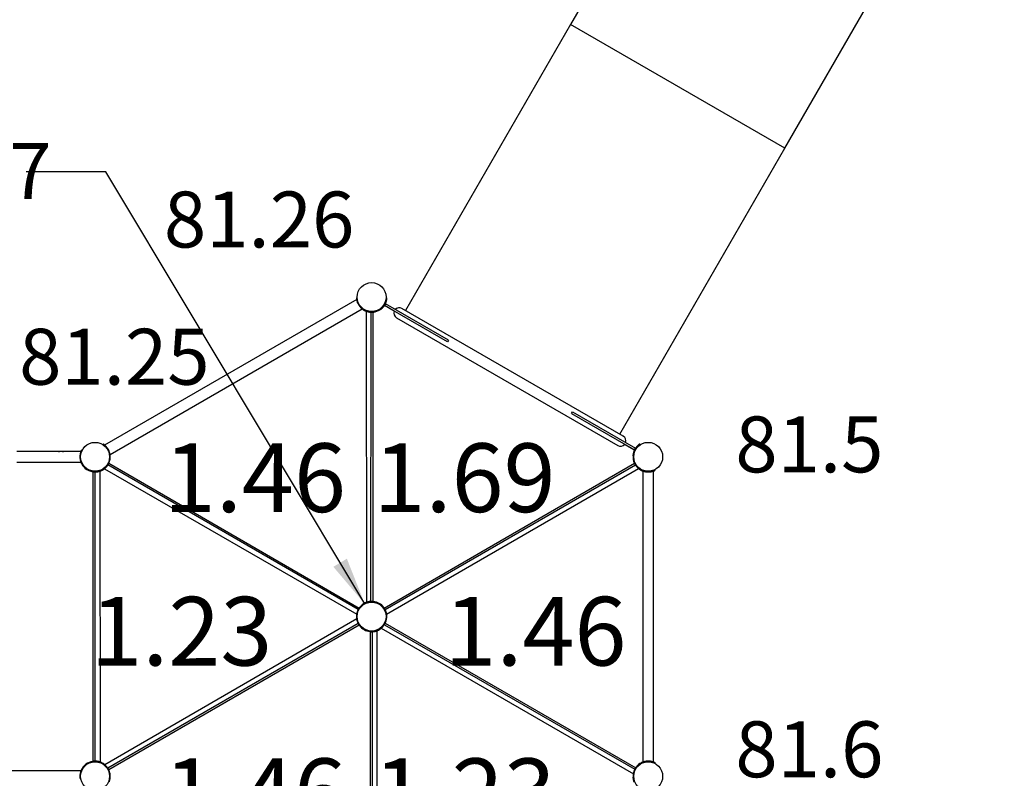
# Model space of a CAD drawing. Units: millimetres. Extents: x 0 to 59.4, y 0 to 42.1.
# Drawn here: x 19.4 to 25.5, y 25.1 to 29.9 of the extents above; entities that cross this region are included whole.
import ezdxf

# ---------------------------------------------------------------- set-up
doc = ezdxf.new("R2010")
doc.units = ezdxf.units.MM
doc.layers.add('LE_NORM', color=179, linetype='Continuous', lineweight=50)
doc.styles.add('SLDTEXTSTYLE0', font='TXT', dxfattribs={"width": 0.605})
doc.dimstyles.new('SLDDIMSTYLE1', dxfattribs={"dimtxt": 0.35, "dimasz": 0.3, "dimexe": 0, "dimexo": 0.0625, "dimgap": 0.0875, "dimtad": 1, "dimdec": 0, "dimlfac": 50, "dimrnd": 1e-09, "dimzin": 12, "dimdsep": 46, "dimtxsty": 'SLDTEXTSTYLE0', "dimsah": 1, "dimcen": 0.09, "dimadec": 0, "dimazin": 3, "dimtfac": 1, "dimtofl": 0, "dimtmove": 0, "dimatfit": 3, "dimfxl": 0, "dimfrac": 2, "dimtolj": 1, "dimtzin": 12, "dimarcsym": 0})
doc.dimstyles.new('SLDDIMSTYLE3', dxfattribs={"dimtxt": 0.18, "dimasz": 0.3, "dimexe": 0, "dimexo": 0.0625, "dimgap": 0, "dimtad": 0, "dimtih": 1, "dimtoh": 1, "dimdec": 0, "dimrnd": 1e-09, "dimzin": 0, "dimdsep": 46, "dimtxsty": 'Standard', "dimsah": 1, "dimcen": 0.09, "dimadec": 0, "dimazin": 0, "dimtfac": 0.3, "dimtdec": 0, "dimtofl": 0, "dimtmove": 0, "dimatfit": 3, "dimfxl": 0, "dimfrac": 2, "dimtolj": 1, "dimtzin": 0, "dimarcsym": 0})

# ---------------------------------------------------------------- blocks, each defined once
blk = doc.blocks.new('_D_27')
at = {"layer": 'LE_NORM', "color": 7}
for p, q in [((2.9785, 30.8863), (2.9785, 40.8472)), ((31.4297, 22.3317), (31.4297, 40.8472)), ((31.4297, 40.7481), (2.9785, 40.7481))]:
    blk.add_line(p, q, dxfattribs=at)
for points in [[(2.9785, 40.7481), (3.2785, 40.6481), (3.2785, 40.8481)], [(31.4297, 40.7481), (31.1297, 40.8481), (31.1297, 40.6481)]]:
    blk.add_solid(points, dxfattribs=at)
at = {"layer": 'LE_NORM', "color": 7, "insert": (16.7656, 41.1993), "char_height": 0.35, "attachment_point": 1, "style": 'SLDTEXTSTYLE0'}
blk.add_mtext('1423', dxfattribs=at)
blk = doc.blocks.new('_D_28')
at = {"layer": 'LE_NORM', "color": 7}
for p, q in [((16.7211, 39.6213), (2.2788, 39.6213)), ((2.3779, 39.6213), (2.3779, 14.6359)), ((24.3036, 14.6359), (2.2788, 14.6359))]:
    blk.add_line(p, q, dxfattribs=at)
for points in [[(2.3779, 39.6213), (2.2779, 39.3213), (2.4779, 39.3213)], [(2.3779, 14.6359), (2.4779, 14.9359), (2.2779, 14.9359)]]:
    blk.add_solid(points, dxfattribs=at)
at = {"layer": 'LE_NORM', "color": 7, "insert": (1.9267, 26.6901), "char_height": 0.35, "attachment_point": 1, "rotation": 90, "style": 'SLDTEXTSTYLE0'}
blk.add_mtext('1249', dxfattribs=at)
blk = doc.blocks.new('_D_29')
at = {"layer": 'LE_NORM', "color": 7}
for p, q in [((5.977, 30.8863), (5.977, 40.2288)), ((28.4294, 22.3317), (28.4294, 40.2288)), ((28.4294, 40.1298), (5.977, 40.1298))]:
    blk.add_line(p, q, dxfattribs=at)
for points in [[(5.977, 40.1298), (6.277, 40.0298), (6.277, 40.2298)], [(28.4294, 40.1298), (28.1294, 40.2298), (28.1294, 40.0298)]]:
    blk.add_solid(points, dxfattribs=at)
at = {"layer": 'LE_NORM', "color": 7, "insert": (16.7647, 40.5809), "char_height": 0.35, "attachment_point": 1, "style": 'SLDTEXTSTYLE0'}
blk.add_mtext('1123', dxfattribs=at)
blk = doc.blocks.new('_D_30')
at = {"layer": 'LE_NORM'}
for p, q in [((18.4719, 36.6052), (3.4873, 36.6052)), ((3.5863, 17.6397), (3.5863, 36.6052)), ((24.3083, 17.6397), (3.4873, 17.6397))]:
    blk.add_line(p, q, dxfattribs=at)
for points in [[(3.5863, 36.6052), (3.4863, 36.3052), (3.6863, 36.3052)], [(3.5863, 17.6397), (3.6863, 17.9397), (3.4863, 17.9397)]]:
    blk.add_solid(points, dxfattribs=at)
at = {"layer": 'LE_NORM', "insert": (3.1352, 26.7936), "char_height": 0.35, "attachment_point": 1, "rotation": 90, "style": 'SLDTEXTSTYLE0'}
blk.add_mtext('948', dxfattribs=at)

msp = doc.modelspace()

# ---------------------------------------------------------------- linework, layer by layer
at = {"color": 7, "linetype": 'Continuous', "lineweight": 25}
for p, q in [((23.84164, 31.64553), (22.80849, 29.85606)), ((24.15083, 29.08106), (25.18398, 30.87053)), ((22.80849, 29.85606), (21.77534, 28.06659)), ((24.15083, 29.08106), (22.80849, 29.85606)), ((23.11768, 27.29159), (24.15083, 29.08106)), ((21.46996, 28.13473), (19.89157, 27.22345)), ((21.46886, 28.14505), (21.47355, 28.14529)), ((21.65937, 28.1445), (21.65338, 28.14481)), ((21.65764, 28.13069), (21.65936, 28.14449)), ((19.92527, 27.16508), (21.50366, 28.07636)), ((21.47562, 28.11445), (21.47532, 28.11525)), ((21.47558, 28.11453), (21.47985, 28.11625)), ((21.48897, 28.09133), (21.49262, 28.09419)), ((21.51204, 28.07026), (21.51461, 28.07421)), ((21.52049, 28.06538), (21.52261, 28.06953)), ((21.52998, 28.06118), (21.53074, 26.23861)), ((21.55028, 28.05595), (21.55092, 28.06046)), ((21.56179, 28.05571), (21.56204, 28.05942)), ((21.61619, 28.06971), (21.61293, 28.07475)), ((21.63926, 28.09079), (21.63454, 28.09449)), ((21.63872, 28.09014), (21.63946, 28.09108)), ((21.64978, 28.1071), (21.64378, 28.09671)), ((22.03855, 27.86879), (21.64378, 28.09671)), ((21.65265, 28.11399), (21.64709, 28.11622)), ((21.64917, 28.10606), (21.64907, 28.10612)), ((22.04455, 27.87918), (21.64978, 28.1071)), ((21.6524, 28.11343), (21.65321, 28.11546)), ((23.13933, 27.27909), (21.75369, 28.07909)), ((21.55931, 26.24463), (21.56007, 28.05485)), ((21.56007, 28.05485), (21.56007, 28.05485)), ((21.57107, 28.05537), (21.57031, 26.24462)), ((21.57107, 28.05537), (21.5752, 28.05555)), ((21.71999, 28.02072), (23.10563, 27.22072)), ((22.04455, 27.87918), (22.03855, 27.86879)), ((22.81478, 27.42063), (22.82078, 27.43102)), ((22.81478, 27.42063), (23.20955, 27.19271)), ((22.82078, 27.43102), (23.21555, 27.2031)), ((19.88318, 27.22955), (19.8806, 27.22557)), ((19.89421, 27.2212), (19.88318, 27.22955)), ((19.89157, 27.22345), (19.89157, 27.22345)), ((19.90625, 27.20848), (19.90254, 27.20557)), ((23.20955, 27.19271), (23.21555, 27.2031)), ((23.21505, 27.202), (23.21495, 27.20206)), ((23.22064, 27.2097), (23.21987, 27.20872)), ((23.22007, 27.20903), (23.22479, 27.20533)), ((23.24314, 27.2301), (23.2464, 27.22507)), ((19.74287, 27.18361), (19.341, 27.18361)), ((19.73764, 27.1633), (19.74211, 27.16266)), ((19.73764, 27.13651), (19.74221, 27.13716)), ((19.73764, 27.13655), (19.73835, 27.13226)), ((19.74708, 27.19309), (19.75103, 27.19107)), ((19.91965, 27.18528), (19.91553, 27.18363)), ((19.91964, 27.18531), (19.91975, 27.18499)), ((19.92636, 27.15476), (19.9218, 27.15453)), ((19.92636, 27.15476), (19.92464, 27.16856)), ((19.92527, 27.16508), (19.92527, 27.16508)), ((23.19996, 27.15531), (23.20595, 27.15501)), ((23.2069, 27.18629), (23.20614, 27.18442)), ((23.20668, 27.18583), (23.21224, 27.18359)), ((19.341, 27.11621), (19.74287, 27.11621)), ((19.74708, 27.10673), (19.75127, 27.10887)), ((19.88242, 27.06885), (19.87915, 27.07389)), ((19.89079, 27.07497), (21.46995, 26.165)), ((19.90547, 27.08995), (19.90178, 27.09283)), ((19.90552, 27.09002), (19.90498, 27.08936)), ((19.91224, 27.10121), (19.90915, 27.10328)), ((19.91213, 27.09928), (19.91213, 27.09929)), ((21.47944, 26.19352), (19.91213, 27.09928)), ((19.91718, 27.10907), (19.91908, 27.11274)), ((19.91718, 27.10907), (21.48495, 26.20304)), ((19.91884, 27.11316), (19.919, 27.11357)), ((21.64233, 26.20304), (23.2101, 27.10907)), ((21.64783, 26.19352), (23.21515, 27.09928)), ((21.65773, 26.1644), (23.23574, 27.07634)), ((23.20769, 27.11441), (23.20738, 27.11521)), ((23.2082, 27.11274), (23.2101, 27.10907)), ((23.21504, 27.10122), (23.21813, 27.10328)), ((23.21515, 27.09929), (23.21515, 27.09928)), ((23.22105, 27.0913), (23.22476, 27.09422)), ((23.24413, 27.07024), (23.24671, 27.07422)), ((19.81809, 27.05501), (19.82059, 27.05501)), ((19.82059, 25.24481), (19.82059, 27.05501)), ((19.82059, 27.05501), (19.8291, 27.05501)), ((19.83159, 25.24484), (19.83159, 27.05497)), ((19.834, 27.05501), (19.83389, 27.05944)), ((19.84339, 27.05597), (19.84275, 27.06043)), ((19.86521, 25.23865), (19.86369, 27.06122)), ((19.87317, 27.06543), (19.87134, 27.069)), ((23.25251, 27.0654), (23.25457, 27.06943)), ((23.26199, 27.06119), (23.26199, 25.23862)), ((23.2823, 27.05596), (23.28292, 27.06034)), ((23.30908, 27.05596), (23.30842, 27.06065)), ((23.32939, 25.23862), (23.32939, 27.06119)), ((23.33887, 27.0654), (23.33671, 27.06963)), ((21.52126, 26.2344), (21.52325, 26.23051)), ((21.55104, 26.24385), (21.5517, 26.23926)), ((21.5613, 26.24463), (21.55931, 26.24463)), ((21.56276, 26.24471), (21.5613, 26.24463)), ((21.5613, 26.24463), (21.56157, 26.24038)), ((21.57031, 26.24462), (21.56276, 26.24463)), ((21.57081, 26.24462), (21.57031, 26.24462)), ((21.57472, 26.24397), (21.57081, 26.24462)), ((21.46886, 26.15469), (21.47342, 26.15446)), ((21.47555, 26.18521), (21.47996, 26.18344)), ((21.48044, 26.19524), (21.47944, 26.19352)), ((21.4811, 26.19655), (21.48044, 26.19524)), ((21.48044, 26.19524), (21.48425, 26.19336)), ((21.48495, 26.20304), (21.48117, 26.19651)), ((21.4852, 26.20347), (21.48495, 26.20304)), ((21.48772, 26.20653), (21.4852, 26.20347)), ((21.64208, 26.20347), (21.63956, 26.20653)), ((21.64233, 26.20304), (21.64208, 26.20347)), ((21.64611, 26.19651), (21.64233, 26.20304)), ((21.64684, 26.19524), (21.64303, 26.19336)), ((21.64684, 26.19524), (21.64618, 26.19655)), ((21.64783, 26.19352), (21.64684, 26.19524)), ((21.6521, 26.18459), (21.64788, 26.1829)), ((21.65209, 26.18462), (21.65221, 26.18431)), ((21.65883, 26.15408), (21.65393, 26.15383)), ((21.46997, 26.13465), (19.89234, 25.22205)), ((21.47944, 26.10629), (19.91213, 25.20053)), ((21.48495, 26.09677), (19.91718, 25.19074)), ((21.46887, 26.14497), (21.47355, 26.14521)), ((21.47562, 26.11443), (21.4755, 26.11474)), ((21.47561, 26.11446), (21.47988, 26.11618)), ((21.47944, 26.10629), (21.48044, 26.10458)), ((21.48044, 26.10458), (21.48425, 26.10646)), ((21.48044, 26.10458), (21.4811, 26.10326)), ((21.48117, 26.10331), (21.48495, 26.09677)), ((21.48495, 26.09677), (21.4852, 26.09634)), ((21.4852, 26.09634), (21.48772, 26.09328)), ((21.63835, 26.09139), (21.63481, 26.09417)), ((21.63837, 26.09142), (21.63816, 26.09116)), ((21.6445, 26.10052), (21.64096, 26.10288)), ((21.64351, 26.0988), (21.6445, 26.10052)), ((21.64351, 26.0988), (23.21158, 25.19434)), ((21.6445, 26.10052), (21.6453, 26.10174)), ((21.64523, 26.10179), (21.649, 26.10833)), ((21.649, 26.10833), (21.64925, 26.10876)), ((21.649, 26.10833), (23.21753, 25.20361)), ((21.64925, 26.10876), (21.65064, 26.11247)), ((21.55256, 26.05584), (21.55647, 26.05519)), ((21.55621, 24.24445), (21.55697, 26.05519)), ((21.55647, 26.05519), (21.55697, 26.05519)), ((21.55697, 26.05519), (21.56452, 26.05519)), ((21.56452, 26.0551), (21.56598, 26.05519)), ((21.56598, 26.05519), (21.5657, 26.05943)), ((21.56598, 26.05519), (21.56797, 26.05518)), ((21.56797, 26.05518), (21.56721, 24.24497)), ((21.57711, 26.05597), (21.57645, 26.06059)), ((21.59894, 24.23865), (21.59741, 26.06122)), ((21.60689, 26.06543), (21.60473, 26.06965)), ((21.6153, 26.0703), (21.61278, 26.07418)), ((21.62368, 26.07641), (23.20283, 25.16645)), ((19.82059, 25.24481), (19.81809, 25.24481)), ((19.8291, 25.24481), (19.82059, 25.24481)), ((19.834, 25.24481), (19.83389, 25.24038)), ((19.8449, 25.24387), (19.84428, 25.23947)), ((19.8747, 25.23445), (19.87262, 25.23037)), ((19.88395, 25.22815), (19.88178, 25.22479)), ((23.26526, 25.23979), (23.25251, 25.23441)), ((23.25251, 25.23441), (23.25466, 25.2302)), ((23.26199, 25.23862), (23.26199, 25.23862)), ((23.2823, 25.24386), (23.28296, 25.23923)), ((23.30908, 25.24386), (23.30844, 25.23935)), ((23.33887, 25.23441), (23.32606, 25.23982)), ((23.32939, 25.23862), (23.32939, 25.23862)), ((23.33887, 25.23441), (23.33675, 25.23027)), ((19.74287, 25.18361), (17.9203, 25.18361)), ((19.73763, 25.16321), (19.73777, 25.16405)), ((19.73764, 25.1633), (19.74206, 25.16267)), ((19.74708, 25.19309), (19.75108, 25.19104)), ((19.90704, 25.2071), (19.90349, 25.2043)), ((19.91224, 25.1986), (19.90915, 25.19653)), ((19.91213, 25.20053), (19.91213, 25.20053)), ((19.91908, 25.18707), (19.91718, 25.19074)), ((23.20843, 25.18665), (23.21263, 25.18497)), ((23.21158, 25.19434), (23.21158, 25.19434)), ((23.2132, 25.19541), (23.21653, 25.19377)), ((23.21976, 25.20709), (23.21753, 25.20361)), ((19.92636, 25.14505), (19.92164, 25.14529)), ((23.19996, 25.14449), (23.20596, 25.1448)), ((23.20175, 25.15613), (23.20574, 25.15593))]:
    msp.add_line(p, q, dxfattribs=at)
at = {"color": 8, "linetype": 'Continuous', "lineweight": 25}
for p, q in [((21.70505, 28.06109), (21.6435, 28.09663)), ((23.20962, 27.19243), (23.14807, 27.22797))]:
    msp.add_line(p, q, dxfattribs=at)
at = {"color": 7, "linetype": 'Continuous', "lineweight": 25, "flags": 128}
for points in [[(21.5727, 28.05544), (21.57374, 28.05555), (21.57707, 28.05596)], [(23.20764, 27.11449), (23.20895, 27.1114), (23.20935, 27.11052)]]:
    msp.add_lwpolyline(points, dxfattribs=at)
at = {"color": 7, "linetype": 'Continuous', "lineweight": 25}
for centre in [(21.56364, 28.14991), (19.83159, 27.14991), (23.29569, 27.14991), (21.56364, 26.14991), (19.83159, 25.14991), (23.29569, 25.14991)]:
    msp.add_circle(centre, 0.0905, dxfattribs=at)
for centre, radius, start, end in [((21.56364, 28.14991), 0.0949, 201.885899, 218.114101), ((21.56375, 28.14973), 0.0949, 236.639379, 244.625456), ((21.56353, 28.14973), 0.0949, 277.064109, 303.346214), ((21.56459, 28.14936), 0.0949, 321.885899, 338.114101), ((21.73684, 28.04991), 0.0337, 160.61472, 240), ((21.73684, 28.04991), 0.0337, 60, 139.744294), ((21.56364, 28.14991), 0.0949, 261.909829, 267.84332), ((21.56761, 28.14442), 0.0889, 266.25015, 280.191941), ((23.12248, 27.24991), 0.0337, 340.255706, 60), ((19.83159, 27.14991), 0.0949, 21.885899, 38.114101), ((23.12248, 27.24991), 0.0337, 240, 319.38528), ((23.29474, 27.15046), 0.0949, 141.885899, 158.114101), ((19.61849, 27.14991), 0.0337, 62.233111, 117.766889), ((19.83159, 27.14991), 0.0949, 171.885899, 188.114101), ((19.83168, 27.14972), 0.0949, 337.064109, 4.548173), ((23.29559, 27.14972), 0.0949, 176.651713, 202.935891), ((19.83159, 27.14991), 0.0949, 198.812184, 261.060771), ((19.83075, 27.14846), 0.0949, 321.93376, 328.853179), ((19.83832, 27.1506), 0.0889, 326.25015, 340.191941), ((23.28895, 27.15061), 0.0889, 199.773877, 213.74985), ((23.29569, 27.14991), 0.0949, 206.763576, 218.138032), ((23.29548, 27.14992), 0.0949, 235.896911, 244.548173), ((19.82992, 27.14991), 0.0949, 261.93376, 269.410104), ((19.83155, 27.14987), 0.0949, 260.952401, 271.479846), ((19.81809, 27.05626), 0.00125, 184.465192, 270), ((19.82992, 27.14991), 0.0949, 272.466869, 278.161962), ((19.83106, 27.14949), 0.0949, 290.113195, 302.485591), ((23.29569, 27.14991), 0.0949, 261.885899, 278.114101), ((21.56374, 26.14973), 0.0949, 115.205531, 143.231468), ((21.56447, 26.14991), 0.0949, 93.118499, 98.138032), ((21.56354, 26.14973), 0.0949, 36.768532, 83.231468), ((21.56354, 26.1502), 0.0949, 176.617443, 184.980368), ((21.56364, 26.14991), 0.0949, 152.613523, 158.161962), ((21.56406, 26.14918), 0.0949, 21.909829, 27.891248), ((21.56343, 26.14991), 0.0949, 336.768532, 2.498883), ((21.56364, 26.14991), 0.0949, 201.93376, 207.386477), ((21.56374, 26.15008), 0.0949, 216.768532, 263.231468), ((21.56364, 26.14991), 0.0949, 321.93376, 327.386477), ((21.56364, 26.14991), 0.0949, 272.613523, 278.161962), ((21.56343, 26.14967), 0.0949, 296.617443, 304.980368), ((19.83159, 25.14991), 0.0949, 98.939229, 155.918765), ((19.81809, 25.24356), 0.00125, 90, 175.534808), ((19.83155, 25.14994), 0.0949, 88.520154, 98.915951), ((19.83159, 25.14991), 0.0949, 81.93376, 88.541517), ((19.8319, 25.14949), 0.0949, 50.106824, 83.255398), ((23.29548, 25.1499), 0.0949, 116.639379, 142.935891), ((23.29569, 25.14991), 0.0949, 81.885899, 98.114101), ((19.83159, 25.14991), 0.0949, 171.885899, 188.114101), ((19.83242, 25.14846), 0.0949, 31.789035, 38.161962), ((19.83832, 25.14921), 0.0889, 19.773877, 33.74985), ((19.83168, 25.15009), 0.0949, 356.340827, 22.935891), ((23.29589, 25.15039), 0.0949, 170.106824, 183.521608), ((23.29652, 25.15135), 0.0949, 151.789035, 158.161962), ((23.29293, 25.15609), 0.0889, 139.773878, 153.74985)]:
    msp.add_arc(centre, radius, start, end, dxfattribs=at)
for points, knots in [([(21.46886, 28.14505), (21.46887, 28.14498), (21.46887, 28.14486), (21.46889, 28.14447), (21.46894, 28.14376), (21.46903, 28.14241), (21.46924, 28.14001), (21.46971, 28.13613), (21.47049, 28.1315), (21.47168, 28.12624), (21.47332, 28.12049), (21.47481, 28.11656), (21.47558, 28.11453)], [0, 0, 0, 0, 0.0702722, 0.1253786, 0.1812453, 0.2422698, 0.3657076, 0.4898218, 0.6145989, 0.7381221, 0.8651316, 1, 1, 1, 1]), ([(21.4705, 28.13174), (21.47044, 28.13205), (21.4702, 28.13322), (21.47002, 28.13438), (21.46998, 28.13462), (21.46996, 28.13473)], [0, 0, 0, 0, 0.1518297, 0.5688422, 1, 1, 1, 1]), ([(21.65265, 28.11399), (21.65309, 28.1151), (21.65387, 28.1171), (21.65485, 28.12001), (21.6557, 28.12273), (21.65671, 28.1264), (21.65772, 28.13086), (21.65852, 28.13555), (21.65899, 28.13939), (21.65923, 28.14222), (21.65935, 28.14404), (21.65936, 28.14434), (21.65937, 28.1445)], [0, 0, 0, 0, 0.0747791, 0.1335579, 0.1928552, 0.2570299, 0.3846792, 0.5107167, 0.6327479, 0.7517408, 0.872596, 1, 1, 1, 1]), ([(21.48897, 28.09133), (21.48972, 28.0904), (21.49106, 28.08873), (21.49309, 28.08641), (21.49502, 28.08433), (21.4977, 28.08161), (21.50106, 28.0785), (21.50471, 28.07547), (21.50781, 28.07314), (21.51014, 28.07152), (21.51165, 28.07051), (21.51191, 28.07034), (21.51204, 28.07026)], [0, 0, 0, 0, 0.0747791, 0.1335579, 0.1928552, 0.2570299, 0.3846792, 0.5107167, 0.6327479, 0.7517408, 0.872596, 1, 1, 1, 1]), ([(21.50365, 28.07637), (21.50358, 28.07643), (21.50343, 28.07655), (21.50252, 28.0773), (21.50158, 28.07812), (21.50121, 28.07844)], [0, 0, 0, 0, 0.38958009, 0.75952678, 1, 1, 1, 1]), ([(21.52049, 28.06538), (21.52056, 28.06535), (21.52066, 28.06529), (21.52101, 28.06512), (21.52165, 28.0648), (21.52286, 28.06421), (21.52504, 28.06319), (21.52864, 28.06166), (21.53304, 28.06002), (21.53819, 28.05843), (21.544, 28.05697), (21.54815, 28.0563), (21.55028, 28.05595)], [0, 0, 0, 0, 0.0702722, 0.1253786, 0.1812453, 0.2422698, 0.3657076, 0.4898218, 0.6145989, 0.7381221, 0.8651316, 1, 1, 1, 1]), ([(21.53284, 28.06015), (21.53254, 28.06025), (21.53141, 28.06063), (21.53031, 28.06105), (21.53009, 28.06114), (21.52998, 28.06118)], [0, 0, 0, 0, 0.1518297, 0.5688422, 1, 1, 1, 1]), ([(21.61619, 28.06971), (21.61625, 28.06975), (21.61635, 28.06981), (21.61667, 28.07003), (21.61727, 28.07042), (21.61839, 28.07117), (21.62036, 28.07255), (21.62349, 28.0749), (21.62711, 28.0779), (21.63107, 28.08156), (21.63523, 28.08585), (21.63789, 28.08911), (21.63926, 28.09079)], [0, 0, 0, 0, 0.0702722, 0.1253786, 0.1812453, 0.2422698, 0.3657076, 0.4898218, 0.6145989, 0.7381221, 0.8651316, 1, 1, 1, 1]), ([(21.62727, 28.0781), (21.62751, 28.07831), (21.62796, 28.07871), (21.62889, 28.07955), (21.62979, 28.08038), (21.63051, 28.0811), (21.63079, 28.08137)], [0, 0, 0, 0, 0.3122488, 0.5932069, 0.8458064, 1, 1, 1, 1]), ([(19.90625, 27.20848), (19.9055, 27.20942), (19.90417, 27.21109), (19.90214, 27.2134), (19.9002, 27.21549), (19.89753, 27.2182), (19.89417, 27.22131), (19.89051, 27.22434), (19.88742, 27.22667), (19.88509, 27.2283), (19.88358, 27.2293), (19.88332, 27.22947), (19.88318, 27.22955)], [0, 0, 0, 0, 0.0747791, 0.1335579, 0.1928552, 0.2570299, 0.3846792, 0.5107167, 0.6327479, 0.7517408, 0.872596, 1, 1, 1, 1]), ([(19.89157, 27.22345), (19.89164, 27.22339), (19.89179, 27.22326), (19.8927, 27.22252), (19.89365, 27.22169), (19.894, 27.22138)], [0, 0, 0, 0, 0.3812502, 0.774051, 1, 1, 1, 1]), ([(23.24314, 27.2301), (23.24308, 27.23007), (23.24298, 27.23), (23.24266, 27.22979), (23.24206, 27.2294), (23.24094, 27.22864), (23.23897, 27.22727), (23.23584, 27.22491), (23.23222, 27.22192), (23.22827, 27.21826), (23.2241, 27.21396), (23.22144, 27.21071), (23.22007, 27.20903)], [0, 0, 0, 0, 0.0702722, 0.1253786, 0.1812453, 0.2422698, 0.3657076, 0.4898218, 0.6145989, 0.7381221, 0.8651316, 1, 1, 1, 1]), ([(23.23206, 27.22171), (23.23182, 27.2215), (23.23136, 27.2211), (23.23044, 27.22026), (23.22956, 27.21945), (23.22886, 27.21876), (23.22861, 27.21851)], [0, 0, 0, 0, 0.3166777, 0.6016208, 0.8578031, 1, 1, 1, 1]), ([(19.74708, 27.19309), (19.74705, 27.19303), (19.74699, 27.19292), (19.74682, 27.19257), (19.7465, 27.19193), (19.74591, 27.19072), (19.74489, 27.18854), (19.74336, 27.18494), (19.74172, 27.18054), (19.74012, 27.17539), (19.73866, 27.16959), (19.73799, 27.16544), (19.73764, 27.1633)], [0, 0, 0, 0, 0.0702722, 0.1253786, 0.1812453, 0.2422698, 0.3657076, 0.4898218, 0.6145989, 0.7381221, 0.8651316, 1, 1, 1, 1]), ([(19.73764, 27.13651), (19.73782, 27.13533), (19.73815, 27.13321), (19.73875, 27.13019), (19.73938, 27.12742), (19.74033, 27.12373), (19.74169, 27.11936), (19.74334, 27.11491), (19.74486, 27.11134), (19.74606, 27.10877), (19.74687, 27.10714), (19.74701, 27.10687), (19.74708, 27.10673)], [0, 0, 0, 0, 0.0747791, 0.1335579, 0.1928552, 0.2570299, 0.3846792, 0.5107167, 0.6327479, 0.7517408, 0.872596, 1, 1, 1, 1]), ([(19.74287, 27.18361), (19.74284, 27.18352), (19.74277, 27.18333), (19.74236, 27.18226), (19.74196, 27.18108), (19.74182, 27.18066)], [0, 0, 0, 0, 0.3855434, 0.7827675, 1, 1, 1, 1]), ([(19.92636, 27.15476), (19.92636, 27.15483), (19.92635, 27.15495), (19.92633, 27.15534), (19.92629, 27.15606), (19.9262, 27.1574), (19.92599, 27.1598), (19.92552, 27.16368), (19.92473, 27.16831), (19.92354, 27.17357), (19.9219, 27.17933), (19.92042, 27.18326), (19.91965, 27.18528)], [0, 0, 0, 0, 0.0702722, 0.1253786, 0.1812453, 0.2422698, 0.3657076, 0.4898218, 0.6145989, 0.7381221, 0.8651316, 1, 1, 1, 1]), ([(19.92472, 27.16809), (19.92479, 27.16775), (19.92503, 27.16653), (19.92519, 27.16554), (19.92529, 27.16492), (19.92527, 27.16508), (19.92527, 27.16509)], [0, 0, 0, 0, 0.1667235, 0.5967292, 0.9923577, 1, 1, 1, 1]), ([(23.20668, 27.18583), (23.20624, 27.18471), (23.20547, 27.18272), (23.20448, 27.17981), (23.20364, 27.17709), (23.20262, 27.17342), (23.20161, 27.16895), (23.20082, 27.16427), (23.20034, 27.16042), (23.2001, 27.1576), (23.19998, 27.15578), (23.19997, 27.15547), (23.19996, 27.15531)], [0, 0, 0, 0, 0.0747791, 0.1335579, 0.1928552, 0.2570299, 0.3846792, 0.5107167, 0.6327479, 0.7517408, 0.872596, 1, 1, 1, 1]), ([(23.2028, 27.17392), (23.20269, 27.1735), (23.20231, 27.17207), (23.20194, 27.17034), (23.20177, 27.16953), (23.20169, 27.16911)], [0, 0, 0, 0, 0.1672904, 0.577539, 1, 1, 1, 1]), ([(19.74182, 27.11914), (19.74194, 27.11879), (19.74235, 27.11759), (19.74271, 27.11664), (19.74293, 27.11606), (19.74287, 27.11621), (19.74287, 27.11621)], [0, 0, 0, 0, 0.1742935, 0.6003928, 0.9924271, 1, 1, 1, 1]), ([(19.88242, 27.06885), (19.88247, 27.06889), (19.88257, 27.06896), (19.8829, 27.06917), (19.8835, 27.06956), (19.88461, 27.07032), (19.88659, 27.0717), (19.88971, 27.07405), (19.89333, 27.07705), (19.89728, 27.08071), (19.90144, 27.08501), (19.9041, 27.08827), (19.90547, 27.08995)], [0, 0, 0, 0, 0.0702722, 0.1253786, 0.1812453, 0.2422698, 0.3657076, 0.4898218, 0.6145989, 0.7381221, 0.8651316, 1, 1, 1, 1]), ([(19.89312, 27.07694), (19.89288, 27.07673), (19.89198, 27.07594), (19.89107, 27.07519), (19.89089, 27.07504), (19.89079, 27.07497)], [0, 0, 0, 0, 0.1518297, 0.5688422, 1, 1, 1, 1]), ([(23.22105, 27.0913), (23.2218, 27.09037), (23.22314, 27.0887), (23.22517, 27.08638), (23.2271, 27.0843), (23.22978, 27.08158), (23.23314, 27.07848), (23.2368, 27.07545), (23.23989, 27.07312), (23.24222, 27.07149), (23.24374, 27.07049), (23.24399, 27.07032), (23.24413, 27.07024)], [0, 0, 0, 0, 0.07477911, 0.1335579, 0.19285517, 0.25702987, 0.38467915, 0.51071674, 0.63274788, 0.75174083, 0.87259599, 1, 1, 1, 1]), ([(23.23573, 27.07634), (23.23566, 27.07641), (23.23551, 27.07652), (23.2346, 27.07727), (23.23366, 27.07809), (23.23329, 27.07841)], [0, 0, 0, 0, 0.3895801, 0.7595268, 1, 1, 1, 1]), ([(19.83402, 27.05498), (19.83417, 27.05499), (19.83549, 27.05504), (19.83716, 27.05509), (19.83864, 27.05513)], [0, 0, 0, 0, 0.1142731, 1, 1, 1, 1]), ([(19.84339, 27.05597), (19.84458, 27.05615), (19.84669, 27.05648), (19.84971, 27.05708), (19.85248, 27.05771), (19.85617, 27.05867), (19.86054, 27.06003), (19.86499, 27.06169), (19.86856, 27.06321), (19.87113, 27.06441), (19.87275, 27.06522), (19.87303, 27.06536), (19.87317, 27.06543)], [0, 0, 0, 0, 0.07477911, 0.1335579, 0.19285517, 0.25702987, 0.38467915, 0.51071674, 0.63274788, 0.75174083, 0.87259599, 1, 1, 1, 1]), ([(19.86368, 27.06122), (19.86359, 27.06118), (19.86342, 27.06112), (19.86231, 27.0607), (19.86114, 27.06029), (19.86067, 27.06013)], [0, 0, 0, 0, 0.3895801, 0.7595268, 1, 1, 1, 1]), ([(23.25251, 27.0654), (23.25257, 27.06537), (23.25268, 27.06531), (23.25302, 27.06514), (23.25366, 27.06482), (23.25488, 27.06422), (23.25705, 27.0632), (23.26066, 27.06167), (23.26506, 27.06004), (23.27021, 27.05844), (23.27601, 27.05698), (23.28016, 27.0563), (23.2823, 27.05596)], [0, 0, 0, 0, 0.0702722, 0.1253786, 0.1812453, 0.2422698, 0.3657076, 0.4898218, 0.6145989, 0.7381221, 0.8651316, 1, 1, 1, 1]), ([(23.26486, 27.06016), (23.26456, 27.06026), (23.26343, 27.06065), (23.26232, 27.06107), (23.2621, 27.06115), (23.26199, 27.06119)], [0, 0, 0, 0, 0.15182969, 0.56884225, 1, 1, 1, 1]), ([(23.30908, 27.05596), (23.31027, 27.05614), (23.31238, 27.05646), (23.3154, 27.05706), (23.31817, 27.05769), (23.32186, 27.05865), (23.32624, 27.06001), (23.33069, 27.06166), (23.33426, 27.06317), (23.33683, 27.06438), (23.33845, 27.06519), (23.33873, 27.06533), (23.33887, 27.0654)], [0, 0, 0, 0, 0.0747791, 0.1335579, 0.1928552, 0.2570299, 0.3846792, 0.5107167, 0.6327479, 0.7517408, 0.872596, 1, 1, 1, 1]), ([(23.32938, 27.06119), (23.32929, 27.06115), (23.32912, 27.06109), (23.32801, 27.06067), (23.32683, 27.06027), (23.32637, 27.06011)], [0, 0, 0, 0, 0.3895801, 0.7595268, 1, 1, 1, 1]), ([(21.55104, 26.24385), (21.54986, 26.24367), (21.54774, 26.24334), (21.54472, 26.24274), (21.54195, 26.24211), (21.53826, 26.24115), (21.53389, 26.23979), (21.52944, 26.23814), (21.52587, 26.23662), (21.5233, 26.23542), (21.52167, 26.23461), (21.5214, 26.23447), (21.52126, 26.2344)], [0, 0, 0, 0, 0.07477911, 0.1335579, 0.19285517, 0.25702987, 0.38467915, 0.51071674, 0.63274788, 0.75174083, 0.87259599, 1, 1, 1, 1]), ([(21.53074, 26.23861), (21.53083, 26.23864), (21.53101, 26.23871), (21.5321, 26.23913), (21.5333, 26.23954), (21.53374, 26.23969)], [0, 0, 0, 0, 0.3812502, 0.774051, 1, 1, 1, 1]), ([(21.47555, 26.18521), (21.47512, 26.18409), (21.47434, 26.1821), (21.47335, 26.17918), (21.47252, 26.17646), (21.4715, 26.17279), (21.4705, 26.16832), (21.46971, 26.16364), (21.46924, 26.15979), (21.46899, 26.15697), (21.46888, 26.15515), (21.46887, 26.15484), (21.46886, 26.15469)], [0, 0, 0, 0, 0.07477911, 0.1335579, 0.19285517, 0.25702987, 0.38467915, 0.51071674, 0.63274788, 0.75174083, 0.87259599, 1, 1, 1, 1]), ([(21.46995, 26.165), (21.46996, 26.1651), (21.47, 26.16529), (21.47018, 26.16644), (21.47043, 26.16769), (21.47051, 26.16814)], [0, 0, 0, 0, 0.3812502, 0.774051, 1, 1, 1, 1]), ([(21.65883, 26.15408), (21.65883, 26.15415), (21.65882, 26.15427), (21.6588, 26.15465), (21.65876, 26.15537), (21.65866, 26.15672), (21.65846, 26.15911), (21.65798, 26.163), (21.65719, 26.16763), (21.656, 26.17288), (21.65436, 26.17864), (21.65287, 26.18257), (21.6521, 26.18459)], [0, 0, 0, 0, 0.0702722, 0.1253786, 0.1812453, 0.2422698, 0.3657076, 0.4898218, 0.6145989, 0.7381221, 0.8651316, 1, 1, 1, 1]), ([(21.65718, 26.16741), (21.65725, 26.16707), (21.6575, 26.16584), (21.65765, 26.16486), (21.65776, 26.16424), (21.65773, 26.1644), (21.65773, 26.1644)], [0, 0, 0, 0, 0.1667235, 0.5967292, 0.9923577, 1, 1, 1, 1]), ([(21.46887, 26.14497), (21.46887, 26.1449), (21.46888, 26.14478), (21.4689, 26.14439), (21.46894, 26.14368), (21.46904, 26.14233), (21.46924, 26.13994), (21.46972, 26.13605), (21.47051, 26.13142), (21.4717, 26.12617), (21.47335, 26.12041), (21.47484, 26.11648), (21.47561, 26.11446)], [0, 0, 0, 0, 0.0702722, 0.1253786, 0.1812453, 0.2422698, 0.3657076, 0.4898218, 0.6145989, 0.7381221, 0.8651316, 1, 1, 1, 1]), ([(21.47052, 26.13164), (21.47045, 26.13198), (21.47021, 26.13321), (21.47005, 26.13419), (21.46995, 26.13481), (21.46997, 26.13465), (21.46997, 26.13465)], [0, 0, 0, 0, 0.1667235, 0.5967292, 0.9923577, 1, 1, 1, 1]), ([(21.6153, 26.0703), (21.61536, 26.07034), (21.61546, 26.0704), (21.61578, 26.07061), (21.61638, 26.07101), (21.6175, 26.07177), (21.61947, 26.07314), (21.6226, 26.0755), (21.62621, 26.0785), (21.63017, 26.08216), (21.63433, 26.08646), (21.63699, 26.08972), (21.63835, 26.09139)], [0, 0, 0, 0, 0.07027223, 0.12537857, 0.18124531, 0.24226979, 0.36570758, 0.48982178, 0.61459893, 0.73812212, 0.86513157, 1, 1, 1, 1]), ([(21.57711, 26.05597), (21.5783, 26.05615), (21.58041, 26.05648), (21.58343, 26.05708), (21.5862, 26.05771), (21.58989, 26.05867), (21.59426, 26.06003), (21.59871, 26.06169), (21.60228, 26.06321), (21.60485, 26.06441), (21.60647, 26.06522), (21.60675, 26.06536), (21.60689, 26.06543)], [0, 0, 0, 0, 0.07477911, 0.1335579, 0.19285517, 0.25702987, 0.38467915, 0.51071674, 0.63274788, 0.75174083, 0.87259599, 1, 1, 1, 1]), ([(21.59741, 26.06122), (21.59732, 26.06119), (21.59714, 26.06112), (21.59605, 26.0607), (21.59485, 26.06029), (21.59441, 26.06014)], [0, 0, 0, 0, 0.3812502, 0.774051, 1, 1, 1, 1]), ([(21.62601, 26.0784), (21.62575, 26.07816), (21.62482, 26.07734), (21.62404, 26.07671), (21.62356, 26.07631), (21.62368, 26.07642), (21.62369, 26.07642)], [0, 0, 0, 0, 0.1667235, 0.59672922, 0.99235769, 1, 1, 1, 1]), ([(19.8747, 25.23445), (19.87464, 25.23448), (19.87453, 25.23454), (19.87419, 25.23471), (19.87354, 25.23503), (19.87233, 25.23562), (19.87015, 25.23664), (19.86655, 25.23817), (19.86215, 25.2398), (19.857, 25.24139), (19.85119, 25.24285), (19.84704, 25.24352), (19.8449, 25.24387)], [0, 0, 0, 0, 0.07027223, 0.12537857, 0.18124531, 0.24226979, 0.36570758, 0.48982178, 0.61459893, 0.73812212, 0.86513157, 1, 1, 1, 1]), ([(19.86233, 25.23968), (19.86266, 25.23957), (19.86384, 25.23917), (19.86478, 25.23881), (19.86536, 25.23859), (19.86521, 25.23865), (19.86521, 25.23865)], [0, 0, 0, 0, 0.1667235, 0.5967292, 0.9923577, 1, 1, 1, 1]), ([(19.90704, 25.2071), (19.90629, 25.20803), (19.90495, 25.2097), (19.90292, 25.21201), (19.90099, 25.2141), (19.89831, 25.21681), (19.89495, 25.21991), (19.89129, 25.22294), (19.88819, 25.22527), (19.88586, 25.2269), (19.88435, 25.2279), (19.88409, 25.22807), (19.88395, 25.22815)], [0, 0, 0, 0, 0.0747791, 0.1335579, 0.1928552, 0.2570299, 0.3846792, 0.5107167, 0.6327479, 0.7517408, 0.872596, 1, 1, 1, 1]), ([(19.89235, 25.22205), (19.89242, 25.22199), (19.89257, 25.22187), (19.89348, 25.22112), (19.89442, 25.2203), (19.89479, 25.21998)], [0, 0, 0, 0, 0.38958009, 0.75952678, 1, 1, 1, 1]), ([(23.2823, 25.24386), (23.28111, 25.24367), (23.279, 25.24335), (23.27598, 25.24275), (23.2732, 25.24212), (23.26952, 25.24116), (23.26514, 25.23981), (23.26069, 25.23815), (23.25712, 25.23664), (23.25455, 25.23544), (23.25293, 25.23463), (23.25265, 25.23449), (23.25251, 25.23441)], [0, 0, 0, 0, 0.0747791, 0.1335579, 0.1928552, 0.2570299, 0.3846792, 0.5107167, 0.6327479, 0.7517408, 0.872596, 1, 1, 1, 1]), ([(23.26199, 25.23862), (23.26208, 25.23865), (23.26226, 25.23872), (23.26336, 25.23914), (23.26456, 25.23955), (23.265, 25.2397)], [0, 0, 0, 0, 0.3812502, 0.774051, 1, 1, 1, 1]), ([(23.33887, 25.23441), (23.33881, 25.23444), (23.3387, 25.2345), (23.33836, 25.23467), (23.33772, 25.23499), (23.3365, 25.23559), (23.33433, 25.23661), (23.33072, 25.23814), (23.32632, 25.23978), (23.32117, 25.24137), (23.31537, 25.24283), (23.31122, 25.24351), (23.30908, 25.24386)], [0, 0, 0, 0, 0.0702722, 0.1253786, 0.1812453, 0.2422698, 0.3657076, 0.4898218, 0.6145989, 0.7381221, 0.8651316, 1, 1, 1, 1]), ([(23.32651, 25.23965), (23.32684, 25.23954), (23.32802, 25.23914), (23.32895, 25.23878), (23.32954, 25.23857), (23.32938, 25.23862), (23.32938, 25.23862)], [0, 0, 0, 0, 0.1667235, 0.5967292, 0.9923577, 1, 1, 1, 1]), ([(19.74708, 25.19309), (19.74705, 25.19303), (19.74699, 25.19292), (19.74682, 25.19257), (19.7465, 25.19193), (19.74591, 25.19072), (19.74489, 25.18854), (19.74336, 25.18494), (19.74172, 25.18054), (19.74012, 25.17539), (19.73866, 25.16959), (19.73799, 25.16544), (19.73764, 25.1633)], [0, 0, 0, 0, 0.07027223, 0.12537857, 0.18124531, 0.24226979, 0.36570758, 0.48982178, 0.61459893, 0.73812212, 0.86513157, 1, 1, 1, 1]), ([(19.74185, 25.18074), (19.74195, 25.18104), (19.74233, 25.18217), (19.74275, 25.18327), (19.74283, 25.18349), (19.74287, 25.18361)], [0, 0, 0, 0, 0.1518297, 0.5688422, 1, 1, 1, 1]), ([(23.20843, 25.18665), (23.208, 25.18554), (23.20723, 25.18354), (23.20624, 25.18063), (23.2054, 25.17791), (23.20439, 25.17424), (23.20338, 25.16977), (23.20259, 25.16509), (23.20212, 25.16124), (23.20188, 25.15841), (23.20177, 25.1566), (23.20175, 25.15629), (23.20175, 25.15613)], [0, 0, 0, 0, 0.0747791, 0.1335579, 0.1928552, 0.2570299, 0.3846792, 0.5107167, 0.6327479, 0.7517408, 0.872596, 1, 1, 1, 1]), ([(23.20283, 25.16646), (23.20285, 25.16655), (23.20288, 25.16674), (23.20307, 25.1679), (23.20331, 25.16912), (23.2034, 25.16961)], [0, 0, 0, 0, 0.3895801, 0.7595268, 1, 1, 1, 1]), ([(19.91965, 25.11453), (19.92008, 25.11565), (19.92086, 25.11764), (19.92185, 25.12056), (19.92269, 25.12327), (19.9237, 25.12695), (19.92472, 25.13141), (19.92551, 25.13609), (19.92598, 25.13994), (19.92623, 25.14277), (19.92634, 25.14458), (19.92636, 25.14489), (19.92636, 25.14505)], [0, 0, 0, 0, 0.0747791, 0.1335579, 0.1928552, 0.2570299, 0.3846792, 0.5107167, 0.6327479, 0.7517408, 0.872596, 1, 1, 1, 1]), ([(23.19996, 25.14449), (23.19997, 25.14443), (23.19997, 25.1443), (23.19999, 25.14392), (23.20004, 25.1432), (23.20013, 25.14186), (23.20034, 25.13946), (23.20081, 25.13558), (23.2016, 25.13095), (23.20278, 25.12569), (23.20442, 25.11993), (23.20591, 25.116), (23.20668, 25.11398)], [0, 0, 0, 0, 0.0702722, 0.1253786, 0.1812453, 0.2422698, 0.3657076, 0.4898218, 0.6145989, 0.7381221, 0.8651316, 1, 1, 1, 1])]:
    msp.add_open_spline(points, degree=3, knots=knots, dxfattribs=at)
for points in [[(21.56007, 28.05485), (21.56026, 28.05489), (21.56063, 28.05498), (21.56318, 28.05511), (21.56679, 28.05524), (21.56964, 28.05532), (21.57107, 28.05537)], [(19.91213, 27.09929), (19.91218, 27.09947), (19.91229, 27.09984), (19.91346, 27.10211), (19.91515, 27.1053), (19.9165, 27.10781), (19.91718, 27.10907)], [(23.2101, 27.10907), (23.21078, 27.10781), (23.21213, 27.1053), (23.21382, 27.10211), (23.21498, 27.09984), (23.21509, 27.09947), (23.21515, 27.09929)], [(19.91718, 25.19074), (19.9165, 25.192), (19.91515, 25.19451), (19.91346, 25.1977), (19.91229, 25.19998), (19.91218, 25.20034), (19.91213, 25.20053)], [(23.21753, 25.20361), (23.21678, 25.2024), (23.21528, 25.19997), (23.21336, 25.19691), (23.21198, 25.19477), (23.21171, 25.19448), (23.21158, 25.19434)]]:
    msp.add_open_spline(points, degree=3, dxfattribs=at)

# ---------------------------------------------------------------- texts
at = {"layer": 'LE_NORM', "color": 7, "attachment_point": 1, "style": 'SLDTEXTSTYLE0'}
for s, insert, char_height in [('81.27', (18.36625, 29.1143), 0.35), ('81.26', (20.26261, 28.81019), 0.35), ('81.25', (19.35601, 27.95131), 0.35), ('81.5', (23.84127, 27.40258), 0.35), ('1.46', (20.26261, 27.23412), 0.430111), ('1.69', (21.57544, 27.23412), 0.430111), ('1.23', (19.80161, 26.27328), 0.430111), ('1.46', (22.01936, 26.27328), 0.430111), ('81.6', (23.84127, 25.49396), 0.35), ('1.46', (20.26261, 25.26192), 0.430111), ('1.23', (21.57544, 25.26192), 0.430111)]:
    msp.add_mtext(s, dxfattribs=dict(at, insert=insert, char_height=char_height))

# ---------------------------------------------------------------- dimensions: what is measured, and where the dimension line sits
at = {"layer": 'LE_NORM', "color": 7}
for base, p1, p2, picture, middle in [((2.97849, 40.7481), (31.42969, 22.2326), (2.97849, 30.78721), '_D_27', (17.20409, 40.7481)), ((5.97699, 40.12977), (28.42939, 22.2326), (5.97699, 30.78721), '_D_29', (17.20319, 40.12977))]:
    dim = msp.add_linear_dim(base=base, p1=p1, p2=p2, dimstyle='SLDDIMSTYLE1', dxfattribs=at)
    dim.commit()
    dim.dimension.update_dxf_attribs({"geometry": picture, "text_midpoint": middle, "dimtype": 160})
dim = msp.add_linear_dim(base=(2.37787, 14.63593), p1=(16.82014, 39.62128), p2=(24.40265, 14.63593), angle=90, dimstyle='SLDDIMSTYLE1', dxfattribs=at)
dim.commit()
dim.dimension.update_dxf_attribs({"geometry": '_D_28', "text_midpoint": (2.37787, 27.12861), "dimtype": 160})
at = {"layer": 'LE_NORM'}
dim = msp.add_linear_dim(base=(3.58635, 36.6052), p1=(24.40741, 17.63969), p2=(18.571, 36.6052), angle=90, dimstyle='SLDDIMSTYLE1', dxfattribs=at)
dim.commit()
dim.dimension.update_dxf_attribs({"geometry": '_D_30', "text_midpoint": (3.58635, 27.12245), "dimtype": 160})

# ---------------------------------------------------------------- leaders
at = {"layer": 'LE_NORM', "color": 7}
msp.add_leader([(21.52048, 26.22945), (19.89905, 28.93378), (19.39905, 28.93378)], dimstyle='SLDDIMSTYLE3', dxfattribs=at)

doc.saveas('drawing.dxf')
